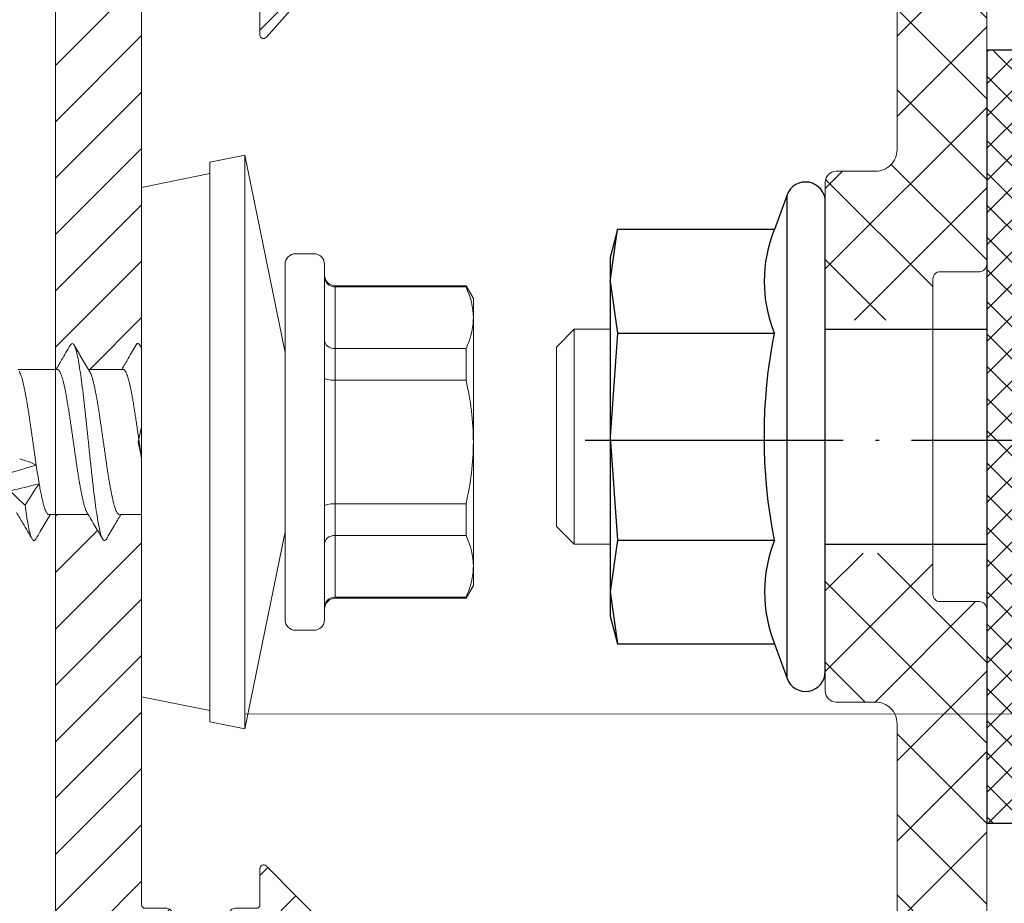
# Model space of a CAD drawing. Units: millimetres. Extents: x -1685 to 11890, y 4 to 6486.
# Drawn here: x 11126 to 11153, y 385 to 409 of the extents above; entities that cross this region are included whole.
import ezdxf

# ---------------------------------------------------------------- set-up
doc = ezdxf.new("R2010")
doc.units = ezdxf.units.MM
doc.linetypes.add('ACAD_ISO04W100', pattern=[30, 24, -3, 0, -3])
doc.linetypes.add('AUSGEZOGEN', pattern=[0])
for name, color, linetype, lineweight in [('Fassadenbekleidung_Schraffur', 251, 'Continuous', 5), ('Legende', 251, 'Continuous', 5), ('Profil-T', 1, 'Continuous', 13), ('Spidi-max-Verbindungsschraube', 6, 'Continuous', 15), ('Systemhänger', 11, 'AUSGEZOGEN', 13)]:
    doc.layers.add(name, color=color, linetype=linetype, lineweight=lineweight)
doc.layers.add('Sigma8', color=7, linetype='Continuous')

# ---------------------------------------------------------------- blocks, each defined once
blk = doc.blocks.new('A$C2F906A9F')
at = {"layer": 'Profil-T'}
blk.add_lwpolyline([(0, -186.706), (0, -8.142)], dxfattribs=at)
blk = doc.blocks.new('Mutter')
at = {"layer": 'Sigma8', "color": 4}
for points in [[(5812.723, 403.375), (5812.723, 416.475, 0.839099), (5811.656, 416.664), (5811.305, 415.699), (5806.931, 415.699), (5806.723, 414.925), (5806.723, 414.256), (5806.723, 409.925), (5806.723, 405.595), (5806.723, 404.925), (5806.931, 404.152), (5811.305, 404.152), (5811.656, 403.187, 0.839099), (5812.723, 403.375)], [(5806.931, 407.039), (5811.305, 407.039, -0.097526), (5811.305, 412.812, -0.190346), (5811.305, 415.699)], [(5811.305, 407.039, 0.190347), (5811.305, 404.152)]]:
    blk.add_lwpolyline(points, format="xyb", dxfattribs=at)
for points in [[(5811.656, 403.187), (5811.656, 416.664)], [(5806.723, 414.256), (5806.931, 415.699)], [(5806.723, 414.256), (5806.931, 412.812), (5806.723, 409.925), (5806.931, 407.039), (5806.723, 405.595), (5806.931, 404.152)], [(5806.931, 412.812), (5811.305, 412.812)]]:
    blk.add_lwpolyline(points, dxfattribs=at)
blk = doc.blocks.new('Fischer Tergo+_1')
h = blk.add_hatch()
h.set_pattern_fill('ANSI37', color=4, scale=0.2, style=0)
h.paths.add_polyline_path([(7056.902, 388.598), (7059.4, 388.598), (7059.4, 410.158), (7056.902, 410.158)])
at = {"color": 4}
blk.add_lwpolyline([(7056.902, 388.598), (7059.4, 388.598), (7059.4, 410.158), (7056.902, 410.158)], close=True, dxfattribs=at)
for points in [[(7052.4, 402.378), (7056.9, 402.378)], [(7052.4, 396.378), (7056.9, 396.378)]]:
    blk.add_lwpolyline(points, dxfattribs=at)
at = {"layer": 'Fassadenbekleidung_Schraffur', "color": 4}
for p, q in [((7065.4, 406.128), (7061.9, 404.878)), ((7065.4, 392.628), (7065.4, 406.128)), ((7059.4, 404.878), (7061.9, 404.889)), ((7061.9, 404.878), (7059.4, 404.878)), ((7061.9, 404.889), (7061.9, 393.868)), ((7059.4, 393.878), (7061.9, 393.868)), ((7061.9, 393.868), (7065.4, 392.628))]:
    blk.add_line(p, q, dxfattribs=at)
blk.add_lwpolyline([(7046.4, 402.378), (7045.4, 402.378), (7044.9, 401.878), (7044.9, 396.878), (7045.4, 396.378), (7046.4, 396.378), (7045.4, 396.378), (7045.4, 402.378)], dxfattribs=at)
at = {"layer": 'Fassadenbekleidung_Schraffur', "rotation": 360}
blk.add_blockref('Mutter', (1239.677, -10.547), dxfattribs=at)
blk = doc.blocks.new('A$C4AD739B4')
at = {"layer": 'Spidi-max-Verbindungsschraube'}
for p, q in [((2.024, 2.345), (2.025, 3.447)), ((-2.025, 2.582), (-2.025, 1.487)), ((2.025, 0.518), (2.025, 1.482)), ((-2.025, 0.582), (-2.025, 0)), ((-7.1, 0), (-7.488, -1.898)), ((7.1, 0), (-7.1, 0)), ((2.622, 0), (2.705, 0.049)), ((7.488, -1.898), (7.1, 0)), ((-7.8, -1.898), (-8, -2.878)), ((7.8, -1.898), (-7.8, -1.898)), ((8, -2.878), (7.8, -1.898)), ((-8, -2.878), (-2.5, -4)), ((8, -2.878), (-8, -2.878)), ((2.5, -4), (8, -2.878)), ((-4.95, -4), (4.95, -4)), ((-5.25, -4.3), (-5.25, -4.8)), ((5.25, -4.8), (5.25, -4.3)), ((4.95, -5.1), (-4.95, -5.1)), ((-4.355, -5.4), (-4.355, -9.045)), ((4.355, -5.4), (-4.355, -5.4)), ((-4.325, -9.045), (-4.325, -5.4)), ((-2.603, -5.4), (-2.603, -9.045)), ((-1.722, -9.045), (-1.722, -5.4)), ((1.722, -5.4), (1.722, -9.045)), ((2.603, -9.045), (2.603, -5.4)), ((4.325, -5.4), (4.325, -9.045)), ((4.355, -9.045), (4.355, -5.4)), ((-4.355, -9.045), (-4, -9.25)), ((-4.325, -9.045), (-4.355, -9.045)), ((-1.722, -9.045), (-2.603, -9.045)), ((2.603, -9.045), (1.722, -9.045)), ((4, -9.25), (4.355, -9.045)), ((4.355, -9.045), (4.325, -9.045)), ((4, -9.25), (-4, -9.25))]:
    blk.add_line(p, q, dxfattribs=at)
for centre, start, end in [((-4.95, -4.3), 90, 180), ((4.95, -4.3), 0, 90), ((-4.95, -4.8), 180, 270), ((4.95, -4.8), 270, 0), ((-4.655, -5.4), 0, 90), ((4.655, -5.4), 90, 180)]:
    blk.add_arc(centre, 0.3, start, end, dxfattribs=at)
for points in [[(-1.763, 3.251), (-1.641, 3.385), (-1.507, 3.521), (-1.361, 3.657)], [(-1.361, 3.657), (-1.298, 3.389), (-1.231, 3.124), (-1.162, 2.857)], [(-0.879, 3.74), (-0.802, 3.471), (-0.723, 3.205), (-0.643, 2.939)], [(-0.473, 3.4), (-0.508, 3.244), (-0.564, 3.089), (-0.643, 2.939)], [(-1.162, 2.857), (-1.353, 2.988), (-1.553, 3.119), (-1.763, 3.251)], [(-0.643, 2.939), (-0.827, 2.912), (-1.002, 2.884), (-1.162, 2.857)], [(-2.603, -9.045), (-2.888, -9.175), (-3.175, -9.25), (-3.464, -9.25)], [(-1.722, -9.045), (-1.153, -9.175), (-0.579, -9.25), (0, -9.25)], [(4.325, -9.045), (4.04, -9.175), (3.754, -9.25), (3.464, -9.25)]]:
    blk.add_open_spline(points, degree=3, dxfattribs=at)
for points, knots in [([(-1.963, 3.49), (-2.063, 3.43), (-2.311, 3.283), (-2.559, 3.137), (-2.707, 3.051)], [0, 0, 0, 0, 0.40647, 1, 1, 1, 1]), ([(-0.643, 2.939), (-0.584, 2.948), (-0.467, 2.965), (-0.29, 2.99), (-0.116, 3.015), (0.056, 3.04), (0.229, 3.064), (0.4, 3.089), (0.567, 3.113), (0.73, 3.137), (0.889, 3.161), (1.042, 3.186), (1.185, 3.211), (1.32, 3.235), (1.447, 3.26), (1.563, 3.284), (1.667, 3.308), (1.758, 3.332), (1.839, 3.357), (1.904, 3.382), (1.946, 3.4), (1.962, 3.411), (1.965, 3.413)], [0, 0, 0, 0, 0.054831, 0.11011, 0.160916, 0.211722, 0.264003, 0.316284, 0.3671, 0.417917, 0.470211, 0.522505, 0.573312, 0.624119, 0.676402, 0.728685, 0.779499, 0.830314, 0.882605, 0.934896, 0.986508, 1, 1, 1, 1]), ([(-2.699, 2.949), (-2.717, 2.96), (-2.76, 2.987), (-2.747, 3.028), (-2.67, 3.074), (-2.524, 3.12), (-2.314, 3.165), (-2.06, 3.209), (-1.857, 3.237), (-1.763, 3.251)], [0, 0, 0, 0, 0.110736, 0.262267, 0.413798, 0.565355, 0.716911, 0.868442, 1, 1, 1, 1]), ([(-2.706, 2.949), (-2.636, 2.909), (-2.504, 2.831), (-2.309, 2.716), (-2.15, 2.622), (-2.058, 2.567), (-2.025, 2.548)], [0, 0, 0, 0, 0.305958, 0.589022, 0.852394, 1, 1, 1, 1]), ([(-2.024, 2.582), (-2.023, 2.588), (-2.023, 2.602), (-2.004, 2.625), (-1.972, 2.649), (-1.924, 2.674), (-1.862, 2.698), (-1.788, 2.723), (-1.7, 2.747), (-1.6, 2.771), (-1.478, 2.797), (-1.334, 2.826), (-1.219, 2.847), (-1.162, 2.857)], [0, 0, 0, 0, 0.069492, 0.156659, 0.244432, 0.334113, 0.424453, 0.511641, 0.599435, 0.689139, 0.779503, 0.889145, 1, 1, 1, 1]), ([(2.024, 2.355), (2.024, 2.35), (2.026, 2.34), (2.014, 2.321), (1.989, 2.297), (1.948, 2.273), (1.893, 2.248), (1.824, 2.224), (1.743, 2.199), (1.649, 2.175), (1.542, 2.15), (1.424, 2.126), (1.296, 2.102), (1.16, 2.078), (1.013, 2.053), (0.86, 2.028), (0.701, 2.004), (0.538, 1.979), (0.368, 1.955), (0.197, 1.931), (0.025, 1.907), (-0.147, 1.882), (-0.319, 1.858), (-0.489, 1.833), (-0.654, 1.809), (-0.814, 1.784), (-0.97, 1.76), (-1.118, 1.736), (-1.258, 1.711), (-1.388, 1.687), (-1.509, 1.662), (-1.619, 1.638), (-1.717, 1.613), (-1.802, 1.589), (-1.875, 1.565), (-1.93, 1.542), (-1.955, 1.528), (-1.965, 1.522)], [0, 0, 0, 0, 0.008581, 0.038481, 0.067337, 0.096393, 0.126082, 0.155989, 0.18484, 0.213891, 0.243574, 0.273475, 0.30233, 0.331385, 0.361072, 0.390977, 0.419829, 0.448882, 0.478566, 0.508469, 0.537321, 0.566374, 0.596059, 0.625962, 0.654816, 0.68387, 0.713555, 0.74346, 0.772311, 0.801362, 0.831045, 0.860946, 0.889801, 0.918856, 0.948543, 0.978449, 1, 1, 1, 1]), ([(2.705, 1.986), (2.566, 2.068), (2.339, 2.201), (2.112, 2.336), (2.025, 2.387)], [0, 0, 0, 0, 0.614256, 1, 1, 1, 1]), ([(-2.697, 0.983), (-2.71, 0.99), (-2.751, 1.011), (-2.755, 1.046), (-2.71, 1.09), (-2.599, 1.133), (-2.428, 1.176), (-2.202, 1.22), (-1.927, 1.263), (-1.607, 1.307), (-1.249, 1.35), (-0.863, 1.393), (-0.458, 1.437), (-0.043, 1.48), (0.374, 1.524), (0.782, 1.567), (1.173, 1.61), (1.537, 1.654), (1.864, 1.697), (2.15, 1.74), (2.386, 1.784), (2.569, 1.827), (2.692, 1.871), (2.751, 1.914), (2.756, 1.953), (2.714, 1.977), (2.698, 1.986)], [0, 0, 0, 0, 0.019957, 0.063198, 0.106429, 0.149662, 0.192896, 0.236137, 0.27937, 0.322603, 0.365834, 0.409075, 0.45231, 0.495543, 0.538774, 0.582013, 0.625251, 0.668482, 0.711714, 0.754951, 0.798191, 0.841421, 0.884654, 0.927889, 0.97113, 1, 1, 1, 1]), ([(1.961, 1.444), (2.085, 1.517), (2.332, 1.664), (2.58, 1.81), (2.705, 1.883)], [0, 0, 0, 0, 0.498911, 1, 1, 1, 1]), ([(-1.962, 1.525), (-2.093, 1.447), (-2.341, 1.3), (-2.589, 1.154), (-2.706, 1.086)], [0, 0, 0, 0, 0.5313825, 1, 1, 1, 1]), ([(-2.023, 0.616), (-2.023, 0.621), (-2.024, 0.634), (-2.009, 0.654), (-1.979, 0.678), (-1.935, 0.703), (-1.877, 0.727), (-1.804, 0.752), (-1.719, 0.777), (-1.622, 0.801), (-1.512, 0.825), (-1.391, 0.849), (-1.261, 0.874), (-1.122, 0.898), (-0.974, 0.923), (-0.818, 0.947), (-0.658, 0.972), (-0.493, 0.996), (-0.323, 1.02), (-0.151, 1.045), (0.021, 1.069), (0.192, 1.093), (0.364, 1.118), (0.533, 1.143), (0.697, 1.167), (0.856, 1.191), (1.01, 1.215), (1.156, 1.24), (1.293, 1.264), (1.421, 1.289), (1.539, 1.313), (1.646, 1.338), (1.741, 1.362), (1.822, 1.386), (1.891, 1.411), (1.939, 1.431), (1.958, 1.443), (1.964, 1.447)], [0, 0, 0, 0, 0.016362, 0.04627, 0.075126, 0.104182, 0.13387, 0.163776, 0.192635, 0.221695, 0.251386, 0.281296, 0.310151, 0.339205, 0.368892, 0.398797, 0.427657, 0.456717, 0.48641, 0.516321, 0.545175, 0.574229, 0.603915, 0.633818, 0.662679, 0.69174, 0.721434, 0.751346, 0.7802, 0.809254, 0.83894, 0.868844, 0.897705, 0.926767, 0.956461, 0.986374, 1, 1, 1, 1]), ([(-2.705, 0.983), (-2.583, 0.911), (-2.356, 0.778), (-2.13, 0.644), (-2.025, 0.582)], [0, 0, 0, 0, 0.53808, 1, 1, 1, 1]), ([(2.706, 0.151), (2.582, 0.224), (2.354, 0.358), (2.128, 0.492), (2.025, 0.553)], [0, 0, 0, 0, 0.546973, 1, 1, 1, 1]), ([(2.023, 0.518), (2.024, 0.514), (2.024, 0.501), (2.01, 0.481), (1.98, 0.456), (1.936, 0.432), (1.878, 0.408), (1.807, 0.384), (1.721, 0.359), (1.623, 0.334), (1.515, 0.31), (1.395, 0.286), (1.264, 0.261), (1.124, 0.237), (0.977, 0.213), (0.823, 0.188), (0.662, 0.164), (0.496, 0.139), (0.327, 0.115), (0.157, 0.09), (-0.017, 0.066), (-0.19, 0.042), (-0.345, 0.02), (-0.439, 0.006), (-0.479, 0)], [0, 0, 0, 0, 0.0251565, 0.0717142, 0.1192843, 0.1672044, 0.213441, 0.2599987, 0.3075689, 0.3554888, 0.4017275, 0.4482872, 0.4958596, 0.543782, 0.5900161, 0.6365713, 0.6841386, 0.7320555, 0.778296, 0.8248576, 0.8724321, 0.9203567, 0.9665891, 1, 1, 1, 1]), ([(2.577, 0), (2.594, 0.005), (2.664, 0.024), (2.727, 0.057), (2.757, 0.101), (2.746, 0.132), (2.707, 0.149), (2.702, 0.151)], [0, 0, 0, 0, 0.0922916, 0.3790625, 0.6658549, 0.9525837, 1, 1, 1, 1]), ([(-4.325, -5.4), (-4.325, -5.32), (-4.358, -5.242), (-4.465, -5.132), (-4.541, -5.1), (-4.615, -5.1)], [0, 0, 0, 0, 0.5, 0.5, 1, 1, 1, 1]), ([(-2.603, -5.4), (-2.603, -5.32), (-2.628, -5.242), (-2.713, -5.132), (-2.773, -5.1), (-2.832, -5.1)], [0, 0, 0, 0, 0.5, 0.5, 1, 1, 1, 1]), ([(-1.722, -5.4), (-1.722, -5.32), (-1.729, -5.242), (-1.752, -5.132), (-1.768, -5.1), (-1.783, -5.1)], [0, 0, 0, 0, 0.5, 0.5, 1, 1, 1, 1]), ([(1.722, -5.4), (1.722, -5.32), (1.729, -5.242), (1.752, -5.132), (1.768, -5.1), (1.783, -5.1)], [0, 0, 0, 0, 0.5, 0.5, 1, 1, 1, 1]), ([(2.603, -5.4), (2.603, -5.32), (2.628, -5.242), (2.713, -5.132), (2.773, -5.1), (2.832, -5.1)], [0, 0, 0, 0, 0.5, 0.5, 1, 1, 1, 1]), ([(4.325, -5.4), (4.325, -5.32), (4.358, -5.242), (4.465, -5.132), (4.541, -5.1), (4.615, -5.1)], [0, 0, 0, 0, 0.5, 0.5, 1, 1, 1, 1]), ([(-3.464, -9.25), (-3.608, -9.25), (-3.753, -9.232), (-4.041, -9.161), (-4.184, -9.11), (-4.325, -9.045)], [0, 0, 0, 0, 0.5, 0.5, 1, 1, 1, 1]), ([(0, -9.25), (0.289, -9.25), (0.581, -9.231), (1.158, -9.161), (1.442, -9.109), (1.722, -9.045)], [0, 0, 0, 0, 0.5, 0.5, 1, 1, 1, 1]), ([(3.464, -9.25), (3.32, -9.25), (3.175, -9.232), (2.887, -9.161), (2.745, -9.11), (2.603, -9.045)], [0, 0, 0, 0, 0.5, 0.5, 1, 1, 1, 1])]:
    blk.add_open_spline(points, degree=3, knots=knots, dxfattribs=at)
blk = doc.blocks.new('Agraffe_3')
at = {"layer": 'Systemhänger', "linetype": 'ByBlock', "lineweight": -2}
h = blk.add_hatch(dxfattribs=at)
h.set_pattern_fill('ANSI37', color=256, scale=0.5, angle=180, style=0)
h.set_pattern_definition([(45, (927.4461, 336.3385), (-1.122532, 1.122532), []), (135, (927.4461, 336.3385), (-1.122532, -1.122532), [])])
h.paths.add_polyline_path([(8780.753, 506.289, -0.414214), (8781.053, 506.589), (8782.153, 506.589, 0.414214), (8782.753, 507.189), (8782.753, 514.027, 0.165333), (8782.629, 514.392), (8781.46, 515.913, -0.165333), (8781.252, 516.523), (8781.252, 530.011, 0.414214), (8780.952, 530.311), (8780.552, 530.311, 0.267949), (8780.293, 530.161, -0.267949), (8780.033, 530.011), (8779.536, 530.011), (8779.536, 534.011), (8781.242, 534.011, -0.404992), (8783.74, 531.59), (8784.045, 524.283, 0.400305), (8784.145, 524.188), (8785.153, 524.188, -0.414214), (8785.253, 524.088), (8785.253, 503.988, -0.414214), (8785.053, 503.788), (8783.953, 503.788, 0.414214), (8783.753, 503.588), (8783.753, 502.439), (8780.753, 502.439)])
h.paths.add_polyline_path([(8780.753, 495.939), (8783.753, 495.939), (8783.753, 494.788, 0.414214), (8783.953, 494.588), (8785.053, 494.588, -0.414214), (8785.253, 494.388), (8785.253, 463.489, -0.414213), (8785.153, 463.389), (8784.247, 463.389, -0.396145), (8784.147, 463.482), (8783.05, 481.124, 0.379572), (8782.753, 481.388), (8781.553, 481.388, 0.414214), (8781.253, 481.088), (8781.252, 469.664), (8781.251, 469.664), (8781.251, 467.664), (8781.252, 467.664, -0.390488), (8780.953, 467.389), (8771.859, 467.389, -0.414214), (8771.259, 467.989), (8771.259, 470.489, -0.414214), (8771.559, 470.789), (8772.559, 470.789, -0.414214), (8772.859, 470.489), (8772.859, 469.489, 0.414214), (8773.159, 469.189), (8779.153, 469.189, 0.414214), (8779.453, 469.489), (8779.453, 482.789, -0.414214), (8780.053, 483.389), (8782.453, 483.389, 0.414214), (8782.753, 483.689), (8782.753, 491.189, 0.414214), (8782.153, 491.789), (8781.053, 491.789, -0.414214), (8780.753, 492.089)])
h.paths.add_polyline_path([(8772.212, 530.161, 0.267949), (8771.952, 530.311), (8771.552, 530.311, 0.414214), (8771.252, 530.011), (8771.252, 520.011), (8771.251, 520.011), (8771.251, 518.011), (8771.252, 518.011, -0.414214), (8770.952, 517.711), (8770.748, 517.711, -0.414214), (8768.748, 519.711), (8768.748, 532.011, -0.414214), (8770.748, 534.011), (8772.453, 534.011), (8772.453, 530.012, -0.251186)])
at = {"layer": 'Systemhänger'}
h = blk.add_hatch(dxfattribs=at)
h.set_pattern_fill('ANSI31', color=256, scale=0.35, angle=180, style=0)
h.set_pattern_definition([(45, (927.446, 155.3592), (-0.78577241, 0.78577241), [])])
edge = h.paths.add_edge_path()
edge.add_line((8781.453, 468.092), (8781.453, 479.566))
edge.add_line((8781.453, 479.566), (8781.453, 480.189))
edge.add_arc((8781.753, 480.175), 0.3, 90, 177.4586, ccw=False)
edge.add_line((8781.753, 480.475), (8782.336, 480.475))
edge.add_arc((8782.337, 480.177), 0.299, 2.3503, 90.0783, ccw=False)
edge.add_line((8782.636, 480.189), (8783.718, 467.5))
edge.add_arc((8781.727, 467.311), 2, -90, 5.4188, ccw=False)
edge.add_line((8781.727, 465.311), (8769.994, 465.311))
edge.add_line((8769.994, 465.311), (8759.89, 468.822))
edge.add_arc((8759.786, 468.435), 0.4, 75.0146, 90)
edge.add_line((8759.786, 468.835), (8759.689, 468.835))
edge.add_arc((8759.689, 469.235), 0.4, 180, 270, ccw=False)
edge.add_line((8759.289, 469.235), (8759.289, 497.014))
edge.add_spline(control_points=[(8759.289, 497.014), (8759.593, 497.014), (8759.897, 497.014), (8760.201, 497.014)], knot_values=[3.051043, 3.051043, 3.051043, 3.051043, 4.051043, 4.051043, 4.051043, 4.051043], degree=3, periodic=0)
edge.add_spline(control_points=[(8760.201, 497.014), (8760.267, 496.903), (8760.401, 496.676), (8760.535, 496.449), (8760.603, 496.333)], knot_values=[2.136313, 2.136313, 2.136313, 2.136313, 2.582425, 3.051043, 3.051043, 3.051043, 3.051043], degree=3, periodic=0)
edge.add_spline(control_points=[(8760.603, 496.333), (8760.614, 496.314), (8760.634, 496.281), (8760.687, 496.301), (8760.7, 496.324), (8760.706, 496.334)], knot_values=[2, 2, 2, 2, 2.056143, 2.102673, 2.136313, 2.136313, 2.136313, 2.136313], degree=3, periodic=0)
edge.add_spline(control_points=[(8760.706, 496.334), (8760.778, 496.456), (8760.911, 496.683), (8761.045, 496.909), (8761.107, 497.014)], knot_values=[1, 1, 1, 1, 1.53808, 2, 2, 2, 2], degree=3, periodic=0)
edge.add_spline(control_points=[(8761.107, 497.014), (8761.301, 497.014), (8761.495, 497.014), (8761.689, 497.014)], knot_values=[0, 0, 0, 0, 1, 1, 1, 1], degree=3, periodic=0)
edge.add_line((8761.689, 497.014), (8761.689, 486.139))
edge.add_arc((8761.789, 486.139), 0.1, 180, 270)
edge.add_line((8761.789, 486.039), (8762.389, 486.039))
edge.add_arc((8762.389, 485.889), 0.15, 0, 90, ccw=False)
edge.add_arc((8762.689, 485.889), 0.15, 180, 270)
edge.add_line((8762.689, 485.739), (8763.989, 485.739))
edge.add_arc((8763.989, 485.889), 0.15, 270, 360)
edge.add_arc((8764.289, 485.889), 0.15, 90, 180, ccw=False)
edge.add_line((8764.289, 486.039), (8764.889, 486.039))
edge.add_arc((8764.889, 486.139), 0.1, 270, 360)
edge.add_line((8764.989, 486.139), (8764.989, 487.15))
edge.add_arc((8765.089, 487.15), 0.1, 44.735, 180, ccw=False)
edge.add_line((8765.16, 487.22), (8770.508, 481.822))
edge.add_arc((8769.158, 480.485), 1.9, 0, 44.735, ccw=False)
edge.add_line((8771.058, 480.485), (8771.058, 467.889))
edge.add_arc((8771.658, 467.889), 0.6, 180, 270)
edge.add_line((8771.658, 467.289), (8781.153, 467.289))
edge.add_arc((8781.153, 467.589), 0.3, 270, 359.9986)
edge.add_line((8781.453, 467.588), (8781.453, 468.092))
h.paths.add_polyline_path([(8760.489, 471.627), (8760.489, 484.239, -0.414214), (8760.989, 484.739), (8765.653, 484.739, -0.200115), (8766.363, 484.442), (8769.48, 481.297, -0.19771), (8770.059, 479.889), (8770.059, 467.592, -0.4976), (8769.423, 467.111), (8761.814, 469.744, -0.316618)], flags=16)
edge = h.paths.add_edge_path()
edge.add_arc((8761.839, 511.389), 0.15, 90, 180)
edge.add_line((8761.689, 511.389), (8761.689, 501.661))
edge.add_spline(control_points=[(8761.689, 501.661), (8761.671, 501.691), (8761.653, 501.722), (8761.635, 501.753)], knot_values=[0, 0, 0, 0, 1, 1, 1, 1], degree=3, periodic=0)
edge.add_spline(control_points=[(8761.635, 501.753), (8761.634, 501.754), (8761.622, 501.769), (8761.588, 501.804), (8761.551, 501.767), (8761.54, 501.748), (8761.538, 501.745)], knot_values=[1, 1, 1, 1, 1.004209, 1.058268, 1.112121, 1.125338, 1.125338, 1.125338, 1.125338], degree=3, periodic=0)
edge.add_spline(control_points=[(8761.538, 501.745), (8761.465, 501.62), (8761.331, 501.393), (8761.197, 501.166), (8761.136, 501.064)], knot_values=[1.125338, 1.125338, 1.125338, 1.125338, 1.672311, 2.125338, 2.125338, 2.125338, 2.125338], degree=3, periodic=0)
edge.add_spline(control_points=[(8761.136, 501.064), (8760.826, 501.064), (8760.517, 501.064), (8760.207, 501.064)], knot_values=[2.125338, 2.125338, 2.125338, 2.125338, 3.125338, 3.125338, 3.125338, 3.125338], degree=3, periodic=0)
edge.add_spline(control_points=[(8760.207, 501.064), (8760.146, 501.166), (8760.012, 501.392), (8759.879, 501.619), (8759.806, 501.743)], knot_values=[3.125338, 3.125338, 3.125338, 3.125338, 3.538269, 4.039359, 4.039359, 4.039359, 4.039359], degree=3, periodic=0)
edge.add_spline(control_points=[(8759.806, 501.743), (8759.798, 501.759), (8759.782, 501.787), (8759.725, 501.785), (8759.71, 501.758), (8759.703, 501.744)], knot_values=[4.039359, 4.039359, 4.039359, 4.039359, 4.088207, 4.131413, 4.17679, 4.17679, 4.17679, 4.17679], degree=3, periodic=0)
edge.add_spline(control_points=[(8759.703, 501.744), (8759.621, 501.604), (8759.487, 501.377), (8759.353, 501.151), (8759.301, 501.064)], knot_values=[4.17679, 4.17679, 4.17679, 4.17679, 4.791047, 5.17679, 5.17679, 5.17679, 5.17679], degree=3, periodic=0)
edge.add_spline(control_points=[(8759.301, 501.064), (8759.297, 501.056), (8759.293, 501.049), (8759.289, 501.042)], knot_values=[5.17679, 5.17679, 5.17679, 5.17679, 5.207924, 5.207924, 5.207924, 5.207924], degree=3, periodic=0)
edge.add_line((8759.289, 501.042), (8759.289, 513.077))
edge.add_arc((8759.689, 513.077), 0.4, 100.2508, 180, ccw=False)
edge.add_line((8759.618, 513.47), (8771.124, 515.829))
edge.add_arc((8771.053, 516.223), 0.4, 280.2508, 360)
edge.add_line((8771.453, 516.223), (8771.453, 529.711))
edge.add_arc((8771.753, 529.711), 0.3, 90, 180, ccw=False)
edge.add_line((8771.753, 530.011), (8779.053, 530.011))
edge.add_arc((8779.053, 528.011), 2, 0, 90, ccw=False)
edge.add_line((8781.053, 528.011), (8781.053, 524.961))
edge.add_arc((8780.753, 524.961), 0.3, 270, 360, ccw=False)
edge.add_line((8780.753, 524.661), (8779.753, 524.661))
edge.add_arc((8779.753, 524.961), 0.3, 180, 270, ccw=False)
edge.add_line((8779.453, 524.961), (8779.453, 527.711))
edge.add_arc((8779.153, 527.711), 0.3, 0, 90)
edge.add_line((8779.153, 528.011), (8774.174, 528.011))
edge.add_arc((8774.174, 527.711), 0.3, 90, 129.9648)
edge.add_line((8773.981, 527.941), (8772.905, 527.039))
edge.add_arc((8773.098, 526.81), 0.3, 129.9648, 182.9903)
edge.add_line((8772.798, 526.794), (8773.386, 514.919))
edge.add_arc((8772.387, 514.867), 1, -70.9504, 2.9903, ccw=False)
edge.add_line((8772.714, 513.922), (8767.058, 512.464))
edge.add_line((8767.058, 512.464), (8765.168, 510.328))
edge.add_arc((8765.089, 510.389), 0.1, 180, 322.7345, ccw=False)
edge.add_line((8764.989, 510.389), (8764.989, 511.389))
edge.add_arc((8764.839, 511.389), 0.15, 0, 90)
edge.add_line((8764.839, 511.539), (8764.289, 511.539))
edge.add_arc((8764.289, 511.689), 0.15, 180, 270, ccw=False)
edge.add_arc((8763.989, 511.689), 0.15, 360, 450)
edge.add_line((8763.989, 511.839), (8762.689, 511.839))
edge.add_arc((8762.689, 511.689), 0.15, 90, 180)
edge.add_arc((8762.389, 511.689), 0.15, 270, 360, ccw=False)
edge.add_line((8762.389, 511.539), (8761.839, 511.539))
at = {"layer": 'Systemhänger', "linetype": 'ByBlock', "lineweight": -2}
for points in [[(8785.253, 524.088), (8785.253, 503.988, -0.414214), (8785.053, 503.788), (8783.953, 503.788, 0.414214), (8783.753, 503.588), (8783.753, 494.788, 0.414214), (8783.953, 494.588), (8785.053, 494.588, -0.414214), (8785.253, 494.388), (8785.253, 463.489, -0.414213)], [(8782.753, 483.689), (8782.753, 491.189, 0.414214), (8782.153, 491.789), (8781.053, 491.789, -0.414214), (8780.753, 492.089), (8780.753, 506.289, -0.414214), (8781.053, 506.589), (8782.153, 506.589, 0.414214), (8782.753, 507.189), (8782.753, 514.027, 0.165333)], [(8781.453, 479.566), (8781.453, 467.588, -0.414206), (8781.153, 467.289), (8771.658, 467.289, -0.414213), (8771.058, 467.889), (8771.058, 480.485, 0.19771), (8770.508, 481.822), (8765.16, 487.22, 0.669853), (8764.989, 487.15), (8764.989, 486.139, -0.414214), (8764.889, 486.039), (8764.289, 486.039, 0.414214), (8764.139, 485.889, -0.414214), (8763.989, 485.739), (8762.689, 485.739, -0.414214), (8762.539, 485.889, 0.414214), (8762.389, 486.039), (8761.789, 486.039, -0.414214), (8761.689, 486.139), (8761.689, 498.614), (8761.589, 499.039), (8761.689, 499.463), (8761.689, 511.389, -0.414214)], [(8764.989, 511.389), (8764.989, 510.389, 0.718139), (8765.168, 510.328), (8767.058, 512.464)], [(8759.289, 513.077), (8759.289, 469.235, 0.414214), (8759.689, 468.835), (8759.786, 468.835, -0.065479), (8759.89, 468.822), (8769.994, 465.311), (8781.727, 465.311, 0.442194), (8783.718, 467.5), (8782.636, 480.189, 0.402646), (8782.336, 480.475), (8781.753, 480.475, 0.401281), (8781.453, 480.189), (8781.453, 479.566)]]:
    blk.add_lwpolyline(points, format="xyb", dxfattribs=at)
at = {"layer": 'Spidi-max-Verbindungsschraube', "rotation": 90.00000000000001}
blk.add_blockref('A$C4AD739B4', (8761.689, 499.039), dxfattribs=at)

msp = doc.modelspace()

# ---------------------------------------------------------------- linework, layer by layer
at = {"color": 2, "linetype": 'ACAD_ISO04W100', "ltscale": 0.3}
msp.add_line((11141.271, 397.665), (11172.845, 397.665), dxfattribs=at)
at = {"layer": 'Legende'}
msp.add_lwpolyline([(11177.574, 390.018), (11131.785, 390.03)], dxfattribs=at)

# ---------------------------------------------------------------- block references
at = {"color": 4}
msp.add_blockref('Fischer Tergo+_1', (4095.571, -1.618), dxfattribs=at)
at = {"layer": 'Fassadenbekleidung_Schraffur', "color": 4}
msp.add_blockref('Agraffe_3', (2367.218, -101.428), dxfattribs=at)
at = {"layer": 'Profil-T'}
msp.add_blockref('A$C2F906A9F', (11126.507, 455.736), dxfattribs=at)

doc.saveas('drawing.dxf')
